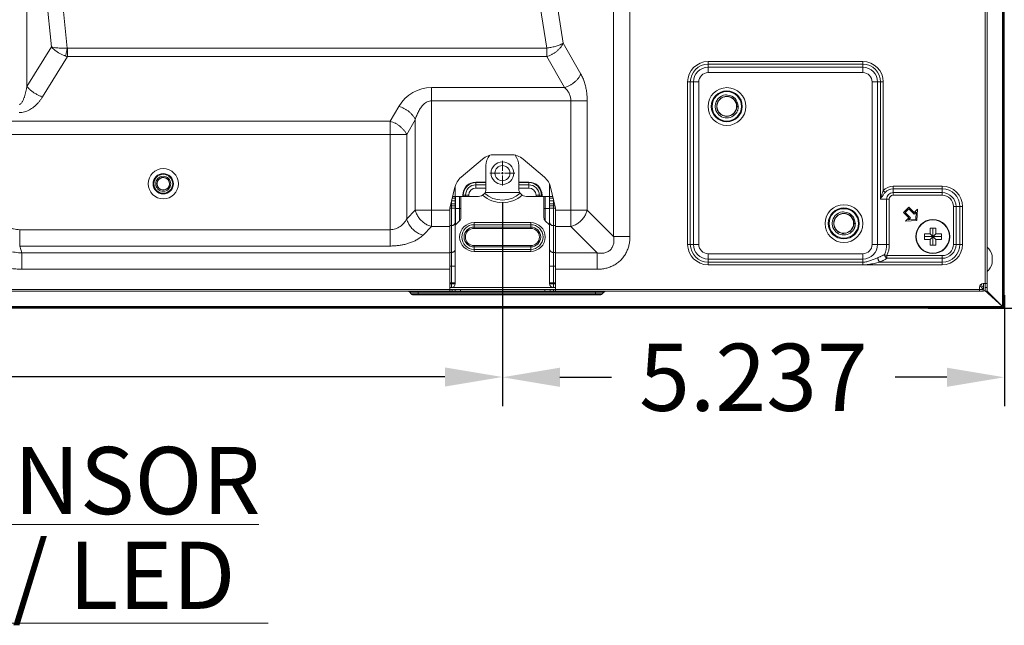
# Model space of a CAD drawing. Extents: x 6 to 134, y 3 to 98.
# Drawn here: x 118 to 129, y 38 to 44 of the extents above; entities that cross this region are included whole.
import ezdxf

# ---------------------------------------------------------------- set-up
doc = ezdxf.new("R2010")
doc.units = 0
doc.header["$MEASUREMENT"] = 0
doc.linetypes.add('DCAD_CONTINUOUS', pattern=[0])
doc.linetypes.add('DCAD_CONTINUOUS_', pattern=[0])
doc.layers.get('0').update_dxf_attribs({"linetype": 'DCAD_CONTINUOUS', "lineweight": 0})
for name, color, linetype, lineweight in [('02___PRT_ALL_AXES', 7, 'DCAD_CONTINUOUS', 0), ('10_ALL_CHAMFER', 7, 'DCAD_CONTINUOUS', 0), ('20_ALL_FEATURES', 7, 'DCAD_CONTINUOUS', 0), ('ALL_FEATURES', 7, 'DCAD_CONTINUOUS', 0)]:
    doc.layers.add(name, color=color, linetype=linetype, lineweight=lineweight)
doc.layers.add('1405', color=5, linetype='Continuous', lineweight=0, true_color=0x0000ff)
doc.styles.add('DC_TEXTSTYLE4', font='arial_0.ttf', dxfattribs={"height": 0.7})
doc.styles.add('DC_TEXTSTYLE5', font='arial_0.ttf', dxfattribs={"height": 0.2})
doc.dimstyles.get("Standard").update_dxf_attribs({"dimtxt": 0.18, "dimasz": 0.18, "dimexe": 0.18, "dimexo": 0.0625, "dimgap": 0.09, "dimtad": 0, "dimtih": 1, "dimtoh": 1, "dimdec": 4, "dimzin": 0, "dimdsep": 46, "dimtxsty": 'Standard', "dimcen": 0.09, "dimadec": 0, "dimazin": 0, "dimtfac": 1, "dimtdec": 4, "dimtofl": 0, "dimtmove": 0, "dimatfit": 3, "dimfxl": 0, "dimtolj": 1, "dimtzin": 0, "dimarcsym": 0})

# ---------------------------------------------------------------- blocks, each defined once
blk = doc.blocks.new('*D21')
at = {"layer": '1405', "color": 0, "lineweight": -2, "ltscale": 0.07874}
for p, q in [((113.755, 46.864), (130.843, 46.864)), ((130.543, 46.264), (130.543, 45.331)), ((130.543, 41.441), (130.543, 42.375)), ((127.931, 40.841), (130.843, 40.841))]:
    blk.add_line(p, q, dxfattribs=at)
at = {"layer": '1405', "color": 0}
for points in [[(130.643, 46.264), (130.443, 46.264), (130.543, 46.864)], [(130.443, 41.441), (130.643, 41.441), (130.543, 40.841)]]:
    blk.add_solid(points, dxfattribs=at)
at = {"layer": 'Defpoints', "color": 0}
for p in [(113.455, 46.864), (130.543, 46.864), (127.631, 40.841)]:
    blk.add_point(p, dxfattribs=at)
at = {"layer": '1405', "color": 0, "lineweight": 0, "insert": (130.543, 43.853), "char_height": 0.7, "attachment_point": 5, "rotation": 90, "style": 'DC_TEXTSTYLE4'}
blk.add_mtext('\\A1;6.022', dxfattribs=at)
blk = doc.blocks.new('*D23')
at = {"layer": '1405', "color": 0, "lineweight": -2, "ltscale": 0.07874}
for p, q in [((123.489, 41.949), (123.489, 39.822)), ((128.726, 40.977), (128.726, 39.822)), ((124.089, 40.122), (124.628, 40.122)), ((128.126, 40.122), (127.587, 40.122))]:
    blk.add_line(p, q, dxfattribs=at)
at = {"layer": '1405', "color": 0}
for points in [[(124.089, 40.222), (124.089, 40.022), (123.489, 40.122)], [(128.126, 40.022), (128.126, 40.222), (128.726, 40.122)]]:
    blk.add_solid(points, dxfattribs=at)
at = {"layer": 'Defpoints', "color": 0}
for p in [(123.489, 42.249), (128.726, 41.277), (123.489, 40.122)]:
    blk.add_point(p, dxfattribs=at)
at = {"layer": '1405', "color": 0, "lineweight": 0, "insert": (126.108, 40.122), "char_height": 0.7, "attachment_point": 5, "style": 'DC_TEXTSTYLE4'}
blk.add_mtext('\\A1;5.237', dxfattribs=at)
blk = doc.blocks.new('*D25')
at = {"layer": '1405', "color": 0, "lineweight": -2, "ltscale": 0.07874}
for p, q in [((123.489, 40.195), (123.489, 39.825)), ((91.611, 40.099), (91.611, 39.825)), ((92.211, 40.125), (105.799, 40.125)), ((122.889, 40.125), (109.302, 40.125))]:
    blk.add_line(p, q, dxfattribs=at)
at = {"layer": '1405', "color": 0}
for points in [[(92.211, 40.225), (92.211, 40.025), (91.611, 40.125)], [(122.889, 40.025), (122.889, 40.225), (123.489, 40.125)]]:
    blk.add_solid(points, dxfattribs=at)
at = {"layer": 'Defpoints', "color": 0}
for p in [(123.489, 40.495), (91.611, 40.399), (123.489, 40.125)]:
    blk.add_point(p, dxfattribs=at)
at = {"layer": '1405', "color": 0, "lineweight": 0, "insert": (107.55, 40.125), "char_height": 0.7, "attachment_point": 5, "style": 'DC_TEXTSTYLE4'}
blk.add_mtext('\\A1;31.878', dxfattribs=at)

msp = doc.modelspace()

# ---------------------------------------------------------------- linework, layer by layer
at = {"color": 7, "linetype": 'DCAD_CONTINUOUS_', "lineweight": 0, "ltscale": 0.004921}
for p, q in [((128.7232, 40.8481), (128.7232, 64.6907)), ((128.5268, 41.0194), (128.5268, 64.5194)), ((128.5445, 41.0194), (128.5445, 64.5194)), ((128.7075, 40.8599), (128.7075, 63.2418)), ((128.7153, 63.2418), (128.7153, 40.8639)), ((124.6491, 41.5892), (124.6491, 60.1527)), ((124.8195, 41.5892), (124.8195, 60.1527)), ((118.5294, 43.1536), (118.5294, 45.6267)), ((118.5982, 45.4521), (118.7859, 43.5652)), ((118.761, 45.4502), (118.9496, 43.5534)), ((123.9342, 44.8166), (124.1218, 43.604)), ((123.7637, 44.7656), (123.9513, 43.5531)), ((118.5294, 43.1536), (118.7859, 43.5652)), ((123.9513, 43.5531), (118.9533, 43.5531)), ((118.9533, 43.5531), (118.9533, 43.4648)), ((123.9513, 43.4648), (123.9513, 43.5531)), ((124.1218, 43.604), (124.3074, 43.2824)), ((118.6922, 43.0458), (118.9533, 43.4648)), ((123.9513, 43.4648), (118.9533, 43.4648)), ((123.9513, 43.4648), (124.137, 43.1432)), ((127.2492, 43.4137), (125.635, 43.4137)), ((125.635, 43.2978), (125.635, 43.4137)), ((127.2492, 43.3858), (125.635, 43.3858)), ((127.2492, 43.3535), (125.635, 43.3535)), ((127.2492, 43.2978), (127.2492, 43.4137)), ((127.2492, 43.2978), (125.635, 43.2978)), ((124.137, 43.1432), (122.7511, 43.1432)), ((122.7511, 41.6938), (122.7511, 43.1432)), ((125.4219, 43.2005), (125.5377, 43.2005)), ((125.4219, 43.2005), (125.4219, 41.5076)), ((125.4497, 43.2005), (125.4497, 41.5076)), ((125.482, 43.2005), (125.482, 41.5076)), ((125.5377, 43.2005), (125.5377, 41.5076)), ((127.3465, 43.2005), (127.4624, 43.2005)), ((127.3465, 41.5076), (127.3465, 43.2005)), ((127.4022, 41.5076), (127.4022, 43.2005)), ((127.4345, 41.98), (127.4345, 43.2005)), ((127.4624, 42.0678), (127.4624, 43.2005)), ((122.4102, 42.9464), (122.3204, 42.7909)), ((124.374, 43.004), (122.7511, 43.004)), ((124.2035, 43.004), (124.2035, 41.6938)), ((124.374, 43.004), (124.374, 41.8643)), ((122.3204, 42.7909), (112.4314, 42.7909)), ((122.3204, 41.4903), (122.3204, 42.7909)), ((122.5806, 42.8072), (122.4908, 42.6517)), ((122.5806, 42.8072), (122.5806, 41.8643)), ((122.4908, 42.6517), (112.4314, 42.6517)), ((122.4908, 42.6517), (122.4908, 41.7745)), ((123.5784, 42.4426), (123.4082, 42.4426)), ((123.2807, 42.3958), (123.0582, 42.2066)), ((123.3181, 42.0863), (123.3181, 42.3285)), ((123.6606, 42.0863), (123.6606, 42.3285)), ((123.9284, 42.2066), (123.7059, 42.3958)), ((123.3712, 42.2497), (123.4106, 42.2497)), ((123.6075, 42.2497), (123.5681, 42.2497)), ((122.9972, 42.0076), (122.9972, 42.113)), ((123.3181, 42.1571), (123.2138, 42.1571)), ((123.2138, 42.0949), (123.2138, 42.1571)), ((123.3181, 42.1515), (123.2138, 42.1515)), ((123.3181, 42.1283), (123.2138, 42.1283)), ((123.7649, 42.1571), (123.6606, 42.1571)), ((123.7649, 42.1515), (123.6606, 42.1515)), ((123.7649, 42.1283), (123.6606, 42.1283)), ((123.7649, 42.0949), (123.7649, 42.1571)), ((123.9815, 42.0076), (123.9815, 42.1347)), ((128.076, 42.1144), (127.5642, 42.1144)), ((127.5642, 42.0188), (127.5642, 42.1144)), ((128.076, 42.0188), (128.076, 42.1144)), ((122.9943, 42.1027), (122.9421, 41.8855)), ((122.9715, 42.0076), (123.2393, 42.0076)), ((122.9972, 41.0962), (122.9972, 42.0076)), ((122.9995, 42.0076), (122.9995, 41.7101)), ((123.0424, 42.0076), (123.0424, 41.753)), ((123.0563, 42.0076), (123.0563, 41.7864)), ((123.0761, 42.0194), (123.1383, 42.0194)), ((123.0761, 42.0194), (123.0761, 42.0076)), ((123.0816, 42.0194), (123.0816, 42.0076)), ((123.1049, 42.0194), (123.1049, 42.0076)), ((123.1383, 42.0194), (123.1383, 42.0076)), ((123.3181, 42.0949), (123.2138, 42.0949)), ((123.6705, 42.0489), (123.3082, 42.0489)), ((123.7649, 42.0949), (123.6606, 42.0949)), ((123.7393, 42.0076), (124.0151, 42.0076)), ((123.8404, 42.0194), (123.9026, 42.0194)), ((123.8404, 42.0076), (123.8404, 42.0194)), ((123.8738, 42.0076), (123.8738, 42.0194)), ((123.8971, 42.0076), (123.8971, 42.0194)), ((123.9026, 42.0076), (123.9026, 42.0194)), ((123.9224, 42.0076), (123.9224, 41.7864)), ((123.9363, 42.0076), (123.9363, 41.753)), ((123.9792, 42.0076), (123.9792, 41.7101)), ((123.9815, 41.0962), (123.9815, 42.0076)), ((124.0445, 41.8855), (123.9923, 42.1027)), ((127.4834, 42.0496), (127.4624, 42.0678)), ((128.076, 42.0866), (127.5642, 42.0866)), ((127.5642, 42.0467), (128.076, 42.0467)), ((127.5642, 42.0188), (128.076, 42.0188)), ((122.9972, 41.9092), (122.9478, 41.9092)), ((122.9579, 41.9092), (122.9579, 41.951)), ((122.9972, 41.9288), (122.9579, 41.9288)), ((122.9579, 41.108), (122.9579, 41.9092)), ((122.9972, 41.9603), (122.9601, 41.9603)), ((122.9972, 41.9879), (122.9667, 41.9879)), ((123.9815, 41.9879), (124.0199, 41.9879)), ((123.9815, 41.9603), (124.0208, 41.9603)), ((123.9815, 41.9288), (124.0208, 41.9288)), ((123.9815, 41.9092), (124.0388, 41.9092)), ((124.0208, 41.9838), (124.0208, 41.9092)), ((124.0208, 41.9505), (124.0288, 41.9505)), ((124.0208, 41.9092), (124.0208, 41.108)), ((127.4345, 41.98), (127.5253, 41.98)), ((127.4975, 41.5076), (127.4975, 41.98)), ((127.5253, 41.5076), (127.5253, 41.98)), ((122.5806, 41.8643), (122.4908, 41.7745)), ((122.9421, 41.8643), (122.5806, 41.8643)), ((122.9972, 41.8859), (122.9421, 41.8859)), ((122.9421, 41.0194), (122.9421, 41.8855)), ((122.9972, 41.8816), (123.0563, 41.8816)), ((123.9224, 41.8816), (123.9815, 41.8816)), ((123.9815, 41.8859), (124.0445, 41.8859)), ((124.0445, 41.0194), (124.0445, 41.8855)), ((124.374, 41.8643), (124.0445, 41.8643)), ((124.374, 41.8643), (124.6491, 41.5892)), ((127.729, 41.8945), (127.6733, 41.8388)), ((127.6733, 41.8388), (127.729, 41.7832)), ((127.69, 41.8388), (127.729, 41.8778)), ((127.7457, 41.7832), (127.69, 41.8388)), ((127.7846, 41.8388), (127.729, 41.8945)), ((127.729, 41.8778), (127.7846, 41.8221)), ((127.8194, 41.8736), (127.7846, 41.8388)), ((127.7846, 41.8221), (127.8058, 41.8433)), ((127.8058, 41.8433), (127.8013, 41.7665)), ((127.8125, 41.7553), (127.8194, 41.8736)), ((128.1935, 41.9013), (128.2891, 41.9013)), ((128.1935, 41.9013), (128.1935, 41.5076)), ((128.2214, 41.9013), (128.2214, 41.5076)), ((128.2613, 41.5076), (128.2613, 41.9013)), ((128.2891, 41.5076), (128.2891, 41.9013)), ((122.9579, 41.7035), (122.9421, 41.7035)), ((123.0424, 41.753), (122.9995, 41.7101)), ((123.7846, 41.7352), (123.1941, 41.7352)), ((123.1941, 41.6746), (123.1941, 41.7352)), ((123.7846, 41.7129), (123.1941, 41.7129)), ((123.7846, 41.6746), (123.7846, 41.7352)), ((123.9792, 41.7101), (123.9363, 41.753)), ((124.0208, 41.7035), (124.0445, 41.7035)), ((127.729, 41.7832), (127.6942, 41.7484)), ((127.6942, 41.7484), (127.8125, 41.7553)), ((127.7245, 41.762), (127.7457, 41.7832)), ((127.8013, 41.7665), (127.7245, 41.762)), ((122.3204, 41.6608), (118.4543, 41.6608)), ((118.4543, 41.4903), (118.4543, 41.6608)), ((122.7511, 41.6938), (122.6613, 41.604)), ((122.9421, 41.6938), (122.7511, 41.6938)), ((123.7846, 41.6885), (123.1941, 41.6885)), ((123.7846, 41.6746), (123.1941, 41.6746)), ((124.2035, 41.6938), (124.0445, 41.6938)), ((124.2035, 41.6938), (124.4786, 41.4187)), ((127.8909, 41.6178), (127.95, 41.6178)), ((127.8909, 41.5588), (127.8909, 41.6178)), ((127.95, 41.6769), (128.009, 41.6769)), ((127.95, 41.6178), (127.95, 41.6769)), ((127.95, 41.6178), (128.009, 41.5588)), ((127.95, 41.5588), (128.009, 41.6178)), ((127.9795, 41.4997), (127.9795, 41.6769)), ((128.009, 41.6769), (128.009, 41.6178)), ((128.009, 41.6178), (128.0681, 41.6178)), ((128.0681, 41.6178), (128.0681, 41.5588)), ((123.1941, 41.4941), (123.7846, 41.4941)), ((123.1941, 41.4335), (123.1941, 41.4941)), ((123.7846, 41.4335), (123.7846, 41.4941)), ((124.8195, 41.5892), (124.6491, 41.5892)), ((125.4219, 41.5076), (125.5377, 41.5076)), ((127.3465, 41.5076), (127.5253, 41.5076)), ((127.8909, 41.5883), (128.0681, 41.5883)), ((127.95, 41.5588), (127.8909, 41.5588)), ((127.95, 41.4997), (127.95, 41.5588)), ((128.009, 41.4997), (127.95, 41.4997)), ((128.0681, 41.5588), (128.009, 41.5588)), ((128.009, 41.5588), (128.009, 41.4997)), ((128.1935, 41.5076), (128.2891, 41.5076)), ((122.3204, 41.4903), (118.4543, 41.4903)), ((118.4543, 41.4903), (118.4753, 41.4187)), ((118.4753, 41.4187), (122.9421, 41.4187)), ((118.4753, 41.2483), (118.4753, 41.4187)), ((122.9579, 41.4239), (122.9421, 41.4239)), ((123.1941, 41.4802), (123.7846, 41.4802)), ((123.1941, 41.4558), (123.7846, 41.4558)), ((123.1941, 41.4335), (123.7846, 41.4335)), ((124.0208, 41.4239), (124.0445, 41.4239)), ((124.0445, 41.4187), (124.4786, 41.4187)), ((124.4786, 41.2483), (124.4786, 41.4187)), ((125.635, 41.4103), (127.2492, 41.4103)), ((125.635, 41.2944), (125.635, 41.4103)), ((127.2492, 41.4103), (127.2492, 41.2944)), ((127.4991, 41.39), (127.4739, 41.4019)), ((125.635, 41.3546), (127.2492, 41.3546)), ((125.635, 41.3223), (127.2492, 41.3223)), ((125.635, 41.2944), (128.076, 41.2944)), ((127.4253, 41.3223), (128.076, 41.3223)), ((128.076, 41.39), (127.4991, 41.39)), ((127.4991, 41.39), (127.4991, 41.3622)), ((128.076, 41.3622), (127.4991, 41.3622)), ((128.076, 41.2944), (128.076, 41.39)), ((118.4753, 41.2483), (122.9421, 41.2483)), ((122.9972, 41.279), (122.9421, 41.279)), ((123.9815, 41.279), (124.0445, 41.279)), ((124.0445, 41.2483), (124.4786, 41.2483)), ((122.9972, 41.108), (122.9421, 41.108)), ((122.9972, 41.0962), (122.9421, 41.0962)), ((122.9579, 41.0568), (122.9579, 41.108)), ((123.9815, 41.108), (124.0445, 41.108)), ((123.9815, 41.0962), (124.0445, 41.0962)), ((124.0208, 41.0568), (124.0208, 41.108)), ((128.5051, 41.0981), (128.5445, 41.0981)), ((128.5082, 41.0981), (128.5082, 41.0371)), ((128.526, 41.0981), (128.526, 41.0371)), ((86.5925, 41.0371), (128.5082, 41.0371)), ((86.5925, 41.0194), (128.5082, 41.0194)), ((124.5467, 41.0079), (122.5225, 41.0079)), ((122.5388, 40.9916), (122.5225, 41.0079)), ((124.5304, 40.9916), (122.5388, 40.9916)), ((124.5026, 40.98), (122.5667, 40.98)), ((122.6094, 40.98), (122.6094, 41.0194)), ((122.9579, 41.0568), (122.9421, 41.0568)), ((122.9579, 41.0568), (124.0208, 41.0568)), ((122.9652, 41.0371), (122.9652, 41.0194)), ((122.9978, 41.0194), (122.9978, 41.0371)), ((123.0535, 41.0194), (123.0535, 41.0371)), ((123.9331, 41.0371), (123.9331, 41.0194)), ((123.9888, 41.0371), (123.9888, 41.0194)), ((124.0445, 41.0568), (124.0208, 41.0568)), ((124.0214, 41.0194), (124.0214, 41.0371)), ((124.4598, 40.98), (124.4598, 41.0194)), ((124.5304, 40.9916), (124.5467, 41.0079)), ((128.4657, 41.0194), (128.4657, 41.0588)), ((128.4855, 41.059), (128.509, 41.0379)), ((128.5051, 41.0194), (128.5051, 41.0371)), ((128.5178, 41.03), (128.7066, 40.8599)), ((128.5445, 41.0588), (128.5268, 41.0588)), ((128.5445, 41.0194), (128.5268, 41.0194)), ((128.7075, 40.8599), (128.5462, 41.0212)), ((128.7236, 40.8414), (86.3771, 40.8414)), ((86.3815, 40.8442), (128.7193, 40.8442)), ((128.7066, 40.8599), (86.3941, 40.8599)), ((86.3972, 40.8521), (128.7035, 40.8521)), ((121.259, 40.8501), (117.7945, 40.8501)), ((123.2708, 40.8501), (121.4008, 40.8501)), ((126.8456, 40.8501), (123.5307, 40.8501)), ((128.7173, 40.8501), (127.0031, 40.8501)), ((128.7153, 40.8639), (128.7075, 40.8639)), ((128.7173, 40.8599), (128.7173, 40.8501)), ((128.7193, 40.8442), (128.7232, 40.8481))]:
    msp.add_line(p, q, dxfattribs=at)
for centre, radius in [((123.4893, 42.2497), 0.1181), ((123.4893, 42.2497), 0.0787), ((127.9795, 41.5883), 0.1772), ((127.9795, 41.5883), 0.1734)]:
    msp.add_circle(centre, radius, dxfattribs=at)
for centre, radius, start, end in [((119.0137, 43.7048), 0.2475, 251.17292, 255.8797), ((125.635, 43.2005), 0.2132, 90, 180), ((125.635, 43.2005), 0.1853, 90, 180), ((125.635, 43.2005), 0.153, 90, 180), ((127.2492, 43.2005), 0.2132, 0, 90), ((127.2492, 43.2005), 0.1853, 0, 90), ((127.2492, 43.2005), 0.153, 0, 90), ((125.635, 43.2005), 0.0973, 90, 180), ((127.2492, 43.2005), 0.0973, 0, 90), ((122.7511, 42.7495), 0.3937, 90, 150), ((123.4082, 42.2458), 0.1969, 90, 130.37), ((123.4893, 42.3285), 0.1713, 141.26577, 180), ((123.5784, 42.2458), 0.1969, 49.63, 90), ((123.4893, 42.3285), 0.1713, 0, 39.72317), ((123.1857, 42.0567), 0.1969, 130.37, 166.48), ((123.2138, 42.0194), 0.1377, 90, 180), ((123.2138, 42.0194), 0.1321, 90, 180), ((123.2138, 42.0194), 0.1089, 90, 180), ((123.7649, 42.0194), 0.1377, 0, 90), ((123.7649, 42.0194), 0.1321, 360, 90), ((123.7649, 42.0194), 0.1089, 360, 90), ((123.8009, 42.0567), 0.1969, 13.52, 49.63), ((127.5642, 41.98), 0.1344, 90, 139.23195), ((128.076, 41.9013), 0.2132, 0, 90), ((123.2138, 42.0194), 0.0755, 90, 180), ((123.2393, 42.0863), 0.0787, 270, 0), ((123.4893, 42.2536), 0.3116, 228.43803, 311.56197), ((123.4893, 42.2536), 0.2837, 228.85746, 311.14254), ((123.7393, 42.0863), 0.0787, 180, 270), ((123.7649, 42.0194), 0.0755, 0, 90), ((127.5642, 41.98), 0.1066, 90, 139.23195), ((127.5642, 41.98), 0.0666, 90, 180), ((127.5642, 41.98), 0.0388, 90, 180), ((128.076, 41.9013), 0.1853, 0, 90), ((128.076, 41.9013), 0.1454, 0, 90), ((128.076, 41.9013), 0.1176, 0, 90), ((123.0051, 41.7046), 0.00787, 135, 180), ((123.009, 41.7864), 0.0472, 315, 0), ((123.1941, 41.5844), 0.1508, 90, 270), ((123.1941, 41.5844), 0.1286, 90, 270), ((123.7846, 41.5844), 0.1508, 270, 90), ((123.7846, 41.5844), 0.1286, 270, 90), ((123.9697, 41.7864), 0.0472, 180, 225), ((123.9736, 41.7046), 0.00787, 0, 45), ((123.1941, 41.5844), 0.1042, 90, 270), ((123.1941, 41.5844), 0.0903, 90, 270), ((123.7846, 41.5844), 0.1042, 270, 90), ((123.7846, 41.5844), 0.0903, 270, 90), ((125.635, 41.5076), 0.2132, 180, 270), ((125.635, 41.5076), 0.1853, 180, 270), ((125.635, 41.5076), 0.153, 180, 270), ((125.635, 41.5076), 0.0973, 180, 270), ((127.2492, 41.5076), 0.153, 270, 0), ((127.2492, 41.5076), 0.0973, 270, 0), ((127.2492, 41.5076), 0.2483, 334.8065, 0), ((127.2492, 41.5076), 0.2762, 334.8065, 0), ((128.076, 41.5076), 0.2132, 270, 0), ((128.076, 41.5076), 0.1853, 270, 0), ((128.076, 41.5076), 0.1454, 270, 0), ((128.076, 41.5076), 0.1176, 270, 0), ((122.9579, 41.0962), 0.0394, 270, 0), ((124.0208, 41.0962), 0.0394, 180, 270), ((128.5051, 41.0588), 0.0394, 90, 180), ((128.6169, 41.1732), 0.1575, 213.55288, 225), ((122.4947, 40.98), 0.0394, 45, 90), ((122.5667, 41.0194), 0.0394, 225, 270), ((124.5026, 41.0194), 0.0394, 270, 315), ((124.5746, 40.98), 0.0394, 90, 135), ((128.5082, 41.0371), 0.0177, 270, 0)]:
    msp.add_arc(centre, radius, start, end, dxfattribs=at)
for points in [[(118.7859, 43.5652), (118.8069, 43.5445), (118.8298, 43.5257), (118.8541, 43.5089), (118.8797, 43.494), (118.9063, 43.4812), (118.9338, 43.4706)], [(118.9496, 43.5534), (118.9222, 43.5525), (118.8948, 43.5526), (118.8674, 43.5538), (118.84, 43.5561), (118.8128, 43.5598), (118.7859, 43.5652)], [(118.9496, 43.5534), (118.9472, 43.5395), (118.9446, 43.5257), (118.942, 43.5119), (118.9394, 43.4981), (118.9366, 43.4844), (118.9338, 43.4706)], [(118.9496, 43.5534), (118.9504, 43.5533), (118.9511, 43.5532), (118.9518, 43.5531), (118.9526, 43.5531), (118.9533, 43.5531)], [(124.1218, 43.604), (124.1086, 43.5791), (124.092, 43.5561), (124.0728, 43.5354), (124.0516, 43.5167), (124.0285, 43.5002), (124.0039, 43.4859), (123.978, 43.474), (123.9513, 43.4648)], [(124.1218, 43.604), (124.102, 43.5935), (124.0814, 43.5849), (124.0603, 43.5775), (124.0389, 43.5711), (124.0172, 43.5656), (123.9954, 43.5607), (123.9734, 43.5566), (123.9513, 43.5531)], [(124.3074, 43.2824), (124.2942, 43.2575), (124.2776, 43.2345), (124.2585, 43.2138), (124.2372, 43.1951), (124.2141, 43.1786), (124.1895, 43.1643), (124.1637, 43.1524), (124.137, 43.1432)], [(124.3074, 43.2824), (124.329, 43.2394), (124.3458, 43.1942), (124.3584, 43.1475), (124.3672, 43.1), (124.3723, 43.0521), (124.374, 43.004)], [(118.4481, 42.9665), (118.4615, 42.9709), (118.4719, 42.9805), (118.4801, 42.992), (118.487, 43.0044), (118.4929, 43.0172), (118.4981, 43.0304), (118.5028, 43.0437), (118.507, 43.0572), (118.5109, 43.0708), (118.5146, 43.0845), (118.5179, 43.0982), (118.5211, 43.112), (118.5241, 43.1258), (118.5268, 43.1397), (118.5294, 43.1536)], [(118.5294, 43.1536), (118.5518, 43.1295), (118.5766, 43.1077), (118.6033, 43.0883), (118.6316, 43.0714), (118.6613, 43.0571), (118.6922, 43.0458)], [(124.137, 43.1432), (124.1514, 43.1295), (124.1644, 43.1144), (124.1759, 43.0981), (124.1856, 43.0807), (124.1933, 43.0624), (124.1989, 43.0434), (124.2024, 43.0238), (124.2035, 43.004)], [(118.4481, 42.8812), (118.4759, 42.883), (118.5033, 42.8885), (118.5298, 42.8973), (118.5551, 42.9092), (118.5791, 42.9236), (118.6016, 42.9403), (118.6226, 42.9588), (118.6421, 42.9788), (118.6601, 43.0001), (118.6768, 43.0225), (118.6922, 43.0458)], [(122.4102, 42.9464), (122.4369, 42.9372), (122.4627, 42.9253), (122.4873, 42.911), (122.5104, 42.8945), (122.5317, 42.8758), (122.5508, 42.8551), (122.5674, 42.8321), (122.5806, 42.8072)], [(122.7511, 43.004), (122.7281, 43.0013), (122.7063, 42.9937), (122.6863, 42.9821), (122.6683, 42.9675), (122.6523, 42.9509), (122.6381, 42.9327), (122.6254, 42.9134), (122.6142, 42.8932), (122.6042, 42.8723), (122.5953, 42.851), (122.5875, 42.8292), (122.5806, 42.8072)], [(122.3204, 42.7909), (122.3471, 42.7817), (122.3729, 42.7698), (122.3975, 42.7555), (122.4206, 42.739), (122.4419, 42.7203), (122.461, 42.6996), (122.4776, 42.6766), (122.4908, 42.6517)], [(127.4624, 42.0678), (127.4565, 42.0536), (127.4511, 42.0392), (127.4462, 42.0246), (127.4418, 42.0099), (127.4379, 41.995), (127.4345, 41.98)], [(127.4834, 42.0496), (127.4742, 42.0388), (127.4653, 42.0277), (127.4568, 42.0164), (127.4488, 42.0046), (127.4413, 41.9925), (127.4345, 41.98)], [(122.7511, 41.6938), (122.7119, 41.7078), (122.6756, 41.7291), (122.6433, 41.7564), (122.6159, 41.7888), (122.5947, 41.8251), (122.5806, 41.8643)], [(124.374, 41.8643), (124.36, 41.8251), (124.3387, 41.7888), (124.3114, 41.7564), (124.279, 41.7291), (124.2428, 41.7078), (124.2035, 41.6938)], [(118.4543, 41.6608), (118.4225, 41.6629), (118.3912, 41.6691), (118.361, 41.6793), (118.3323, 41.6935), (118.3058, 41.7112), (118.2819, 41.7322)], [(122.4908, 41.7745), (122.4774, 41.7511), (122.4612, 41.7294), (122.4425, 41.7099), (122.4214, 41.693), (122.3983, 41.6794), (122.3734, 41.6692), (122.3471, 41.663), (122.3204, 41.6608)], [(122.6613, 41.604), (122.6221, 41.618), (122.5858, 41.6393), (122.5535, 41.6667), (122.5262, 41.699), (122.5049, 41.7353), (122.4908, 41.7745)], [(122.9972, 41.7376), (122.9963, 41.7305), (122.9939, 41.7238), (122.9899, 41.7178), (122.9848, 41.7128), (122.9788, 41.7088), (122.9721, 41.7059), (122.965, 41.7041), (122.9579, 41.7035)], [(123.9815, 41.7376), (123.9824, 41.7305), (123.9848, 41.7238), (123.9888, 41.7178), (123.9939, 41.7128), (123.9999, 41.7088), (124.0066, 41.7059), (124.0137, 41.7041), (124.0208, 41.7035)], [(122.6613, 41.604), (122.6303, 41.5775), (122.5959, 41.5553), (122.5593, 41.537), (122.5213, 41.5222), (122.4821, 41.5104), (122.4423, 41.5015), (122.4019, 41.4953), (122.3612, 41.4916), (122.3204, 41.4903)], [(118.0958, 41.5759), (118.1492, 41.5309), (118.2078, 41.4925), (118.2708, 41.4616), (118.3372, 41.4389), (118.4058, 41.4246), (118.4753, 41.4187)], [(124.4786, 41.4187), (124.498, 41.4162), (124.5176, 41.4154), (124.5372, 41.4163), (124.5565, 41.4195), (124.5753, 41.4251), (124.5931, 41.4335), (124.6092, 41.4447), (124.6231, 41.4586), (124.6343, 41.4747), (124.6427, 41.4925), (124.6483, 41.5113), (124.6515, 41.5306), (124.6524, 41.5502), (124.6516, 41.5698), (124.6491, 41.5892)], [(124.4786, 41.2483), (124.5236, 41.2507), (124.5682, 41.2584), (124.6114, 41.2714), (124.6523, 41.29), (124.6903, 41.3141), (124.7243, 41.3435), (124.7537, 41.3775), (124.7778, 41.4155), (124.7964, 41.4564), (124.8094, 41.4996), (124.8171, 41.5442), (124.8195, 41.5892)], [(117.9753, 41.4554), (118.0207, 41.4137), (118.0697, 41.376), (118.1217, 41.3428), (118.1764, 41.3143), (118.2334, 41.2906), (118.2922, 41.2721), (118.3525, 41.2589), (118.4137, 41.2509), (118.4753, 41.2483)], [(122.9972, 41.458), (122.9963, 41.4509), (122.9939, 41.4442), (122.9899, 41.4382), (122.9848, 41.4332), (122.9788, 41.4292), (122.9721, 41.4263), (122.965, 41.4245), (122.9579, 41.4239)], [(123.9815, 41.458), (123.9824, 41.4509), (123.9848, 41.4442), (123.9888, 41.4382), (123.9939, 41.4332), (123.9999, 41.4292), (124.0066, 41.4263), (124.0137, 41.4245), (124.0208, 41.4239)], [(127.4045, 41.3687), (127.4164, 41.3735), (127.4282, 41.3786), (127.4398, 41.384), (127.4513, 41.3897), (127.4627, 41.3957), (127.4739, 41.4019)], [(127.4739, 41.4019), (127.4762, 41.3943), (127.4794, 41.387), (127.4834, 41.3801), (127.488, 41.3735), (127.4932, 41.3675), (127.4991, 41.3622)], [(127.2492, 41.3223), (127.2696, 41.3234), (127.2898, 41.3266), (127.3096, 41.3316), (127.3289, 41.3379), (127.348, 41.3452), (127.3668, 41.353), (127.3856, 41.361), (127.4045, 41.3687)], [(127.2492, 41.2944), (127.2789, 41.2955), (127.3086, 41.2985), (127.3381, 41.3031), (127.3672, 41.309), (127.3963, 41.3156), (127.4253, 41.3223)], [(127.4253, 41.3223), (127.42, 41.329), (127.4155, 41.3363), (127.4117, 41.344), (127.4085, 41.352), (127.406, 41.3603), (127.4045, 41.3687)], [(127.4991, 41.3622), (127.4872, 41.3548), (127.4751, 41.3477), (127.4629, 41.3409), (127.4505, 41.3344), (127.438, 41.3281), (127.4253, 41.3223)], [(128.4696, 41.0771), (128.4706, 41.0756), (128.4717, 41.0741), (128.4729, 41.0727), (128.4742, 41.0714), (128.4756, 41.0702), (128.477, 41.0691)], [(128.477, 41.0691), (128.4785, 41.0681), (128.4801, 41.0673), (128.4817, 41.0665), (128.4833, 41.0658), (128.485, 41.0653), (128.4868, 41.0649)]]:
    msp.add_spline(points, degree=3, dxfattribs=at)
at = {"layer": '02___PRT_ALL_AXES', "color": 7, "linetype": 'DCAD_CONTINUOUS_', "lineweight": 0, "ltscale": 0.004921}
for centre, radius in [((125.8319, 42.9446), 0.1969), ((119.9519, 42.1395), 0.1575), ((127.0523, 41.7241), 0.1969)]:
    msp.add_circle(centre, radius, dxfattribs=at)
at = {"layer": '10_ALL_CHAMFER', "color": 7, "linetype": 'DCAD_CONTINUOUS_', "lineweight": 0, "ltscale": 0.004921}
for centre, radius in [((125.8299, 42.9466), 0.1614), ((125.8299, 42.9466), 0.1535), ((119.9519, 42.1395), 0.1063), ((119.9519, 42.1395), 0.0984), ((127.0504, 41.7261), 0.1614), ((127.0504, 41.7261), 0.1535)]:
    msp.add_circle(centre, radius, dxfattribs=at)
at = {"layer": '1405', "lineweight": 0, "ltscale": 0.07874}
for p, q in [((123.4893, 42.3796), (123.4893, 42.2733)), ((123.3594, 42.2497), (123.4657, 42.2497)), ((123.4775, 42.2497), (123.5012, 42.2497)), ((123.4893, 42.2379), (123.4893, 42.2615)), ((123.4893, 42.2261), (123.4893, 42.1198)), ((123.513, 42.2497), (123.6193, 42.2497))]:
    msp.add_line(p, q, dxfattribs=at)
at = {"layer": '1405', "lineweight": 0, "ltscale": 0.07874, "flags": 128}
for points in [[(121.0445, 37.5591), (117.3413, 37.5591), (109.9214, 41.5228)], [(120.9484, 38.5878), (117.2728, 38.5878), (110.278, 41.5777)]]:
    msp.add_lwpolyline(points, dxfattribs=at)
at = {"layer": '20_ALL_FEATURES', "color": 7, "linetype": 'DCAD_CONTINUOUS_', "lineweight": 0, "ltscale": 0.004921}
msp.add_line((128.5989, 41.3127), (128.5989, 41.3914), dxfattribs=at)
for start, end in [(13.54131, 49.55028), (310.44972, 346.45869)]:
    msp.add_arc((128.4354, 41.3521), 0.1681, start, end, dxfattribs=at)
at = {"layer": 'ALL_FEATURES', "color": 7, "linetype": 'DCAD_CONTINUOUS_', "lineweight": 0, "ltscale": 0.004921}
for p, q in [((125.9507, 42.9466), (125.9347, 42.9466)), ((119.8732, 42.1395), (119.8865, 42.1395)), ((127.1711, 41.7261), (127.1552, 41.7261))]:
    msp.add_line(p, q, dxfattribs=at)
for centre, radius in [((125.8299, 42.9466), 0.1024), ((119.9519, 42.1395), 0.0787), ((119.9519, 42.1395), 0.065), ((127.0504, 41.7261), 0.1024)]:
    msp.add_circle(centre, radius, dxfattribs=at)
for centre, radius, start, end in [((125.8299, 42.9466), 0.1208, 96.34489, 177.4695), ((125.8299, 42.9466), 0.1048, 26.66669, 170.66659), ((125.8152, 42.9478), 0.1188, 78.93156, 89.35545), ((125.8299, 42.9466), 0.1181, 0, 86.05548), ((125.8301, 42.9466), 0.1209, 178.76502, 183.82139), ((125.8297, 42.9466), 0.1206, 177.46971, 178.76314), ((125.8299, 42.9466), 0.1208, 183.82344, 321.02373), ((125.8297, 42.9466), 0.1046, 177.33052, 180.00265), ((125.8299, 42.9466), 0.1048, 180.00263, 181.33641), ((125.83, 42.9466), 0.1049, 181.33639, 182.66852), ((125.8299, 42.9466), 0.1048, 175.99692, 177.33054), ((125.8301, 42.9466), 0.105, 182.66863, 185.3312), ((125.83, 42.9466), 0.1049, 174.66464, 175.99694), ((125.8301, 42.9465), 0.105, 172.00197, 174.66453), ((125.8299, 42.9466), 0.1048, 185.33113, 190.66598), ((125.83, 42.9466), 0.1049, 170.66972, 172.00186), ((125.8299, 42.9466), 0.1048, 206.6665, 352.00016), ((125.8298, 42.9465), 0.1049, 25.33133, 26.66356), ((125.8298, 42.9465), 0.105, 21.33711, 25.33107), ((125.8299, 42.9466), 0.1048, 20.00266, 21.33636), ((125.83, 42.9466), 0.1047, 15.99684, 20.00109), ((125.8298, 42.9465), 0.1049, 14.66467, 15.99689), ((125.8297, 42.9465), 0.105, 10.67044, 14.6644), ((125.8299, 42.9466), 0.1048, 9.33599, 10.66969), ((125.83, 42.9466), 0.1047, 5.33017, 9.33443), ((125.8297, 42.9466), 0.105, 352.006, 353.33623), ((125.8296, 42.9466), 0.1051, 353.33618, 355.99519), ((125.8298, 42.9466), 0.1049, 3.99801, 5.33022), ((125.8297, 42.9466), 0.105, 1.33536, 3.9979), ((125.8298, 42.9466), 0.1049, 355.99532, 357.32684), ((125.83, 42.9466), 0.1047, 357.32678, 358.66106), ((125.8298, 42.9466), 0.1049, 359.99438, 1.33525), ((125.8303, 42.9466), 0.1044, 358.661, 359.99958), ((125.8296, 42.9466), 0.121, 350.24948, 359.98876), ((125.83, 42.9466), 0.1049, 190.67154, 195.99758), ((125.8299, 42.9466), 0.1048, 195.9978, 201.33265), ((125.83, 42.9466), 0.1049, 201.33821, 206.66425), ((125.8298, 42.9467), 0.1209, 321.02804, 326.59096), ((125.83, 42.9465), 0.1207, 326.59182, 330.70553), ((125.8297, 42.9466), 0.121, 330.71023, 336.61357), ((125.8299, 42.9466), 0.1207, 336.61383, 340.47146), ((125.8298, 42.9466), 0.1209, 340.47637, 347.00871), ((125.8301, 42.9465), 0.1206, 347.01033, 350.24196), ((119.9517, 42.1395), 0.0652, 178.13682, 179.99917), ((119.952, 42.1395), 0.0655, 180.00494, 181.85197), ((119.952, 42.1395), 0.0655, 176.2821, 178.13698), ((119.9519, 42.1395), 0.0654, 181.85571, 309.89685), ((119.9521, 42.1395), 0.0656, 172.58215, 176.28179), ((119.9521, 42.1395), 0.0655, 170.72962, 172.58222), ((119.9518, 42.1395), 0.0653, 167.01124, 170.7293), ((119.9519, 42.1395), 0.0654, 165.15305, 167.00987), ((119.952, 42.1395), 0.0655, 161.44434, 165.15261), ((119.9519, 42.1395), 0.0654, 159.58837, 161.44408), ((119.9519, 42.1395), 0.0654, 155.87186, 159.58743), ((119.9521, 42.1394), 0.0656, 150.31397, 155.86937), ((119.9519, 42.1395), 0.0654, 144.74275, 150.3129), ((119.952, 42.1394), 0.0655, 139.17845, 144.73703), ((119.9519, 42.1395), 0.0654, 357.71691, 139.17556), ((119.9518, 42.1395), 0.0655, 332.16811, 335.87307), ((119.9519, 42.1395), 0.0655, 335.87337, 337.72831), ((119.952, 42.1394), 0.0653, 337.7291, 341.44609), ((119.9519, 42.1395), 0.0655, 341.44689, 343.30183), ((119.9519, 42.1395), 0.0655, 343.30185, 346.64768), ((119.9519, 42.1395), 0.0655, 346.64771, 347.00757), ((119.9519, 42.1395), 0.0655, 347.00739, 348.86233), ((119.9521, 42.1395), 0.0653, 348.86229, 350.72106), ((119.9521, 42.1394), 0.0652, 350.72154, 350.93703), ((119.9521, 42.1395), 0.0653, 350.93718, 352.01152), ((119.952, 42.1395), 0.0654, 352.01143, 352.58063), ((119.9519, 42.1395), 0.0655, 352.58091, 354.43585), ((119.9518, 42.1395), 0.0655, 354.43587, 357.71499), ((119.9519, 42.1396), 0.0655, 309.90048, 315.45819), ((119.952, 42.1395), 0.0654, 315.4636, 321.03335), ((119.9519, 42.1395), 0.0655, 321.0345, 326.59222), ((119.952, 42.1394), 0.0653, 326.59508, 330.31208), ((119.9519, 42.1395), 0.0655, 330.31287, 332.16781), ((127.0504, 41.7261), 0.1208, 96.34489, 177.4695), ((127.0504, 41.7261), 0.1048, 26.66669, 170.66659), ((127.0357, 41.7273), 0.1188, 78.93156, 89.35545), ((127.0504, 41.7261), 0.1181, 0, 86.05548), ((127.0502, 41.7261), 0.1206, 177.46971, 178.76314), ((127.0505, 41.7261), 0.1209, 178.76502, 183.82139), ((127.0504, 41.7261), 0.1208, 183.82344, 321.02373), ((127.0502, 41.7261), 0.1046, 177.33052, 180.00265), ((127.0503, 41.7261), 0.1048, 180.00263, 181.33641), ((127.0505, 41.7261), 0.1049, 181.33639, 182.66852), ((127.0503, 41.7261), 0.1048, 175.99692, 177.33054), ((127.0505, 41.7261), 0.105, 182.66863, 185.3312), ((127.0505, 41.7261), 0.1049, 174.66464, 175.99694), ((127.0505, 41.7261), 0.105, 172.00197, 174.66453), ((127.0503, 41.7261), 0.1048, 185.33113, 190.66598), ((127.0505, 41.7261), 0.1049, 170.66972, 172.00186), ((127.0505, 41.7261), 0.1049, 190.67154, 195.99758), ((127.0504, 41.7261), 0.1048, 206.6665, 352.00016), ((127.0503, 41.7261), 0.1049, 25.33133, 26.66356), ((127.0502, 41.726), 0.105, 21.33711, 25.33107), ((127.0504, 41.7261), 0.1048, 20.00266, 21.33636), ((127.0505, 41.7261), 0.1047, 15.99684, 20.00109), ((127.0503, 41.7261), 0.1049, 14.66467, 15.99689), ((127.0502, 41.7261), 0.105, 10.67044, 14.6644), ((127.0504, 41.7261), 0.1048, 9.33599, 10.66969), ((127.0505, 41.7261), 0.1047, 5.33017, 9.33443), ((127.0501, 41.7261), 0.105, 352.006, 353.33623), ((127.0501, 41.7261), 0.1051, 353.33618, 355.99519), ((127.0503, 41.7261), 0.1049, 3.99801, 5.33022), ((127.0502, 41.7261), 0.105, 1.33536, 3.9979), ((127.0502, 41.7261), 0.1049, 355.99532, 357.32684), ((127.0503, 41.7261), 0.1049, 359.99438, 1.33525), ((127.0508, 41.7261), 0.1044, 358.661, 359.99958), ((127.0505, 41.7261), 0.1047, 357.32678, 358.66106), ((127.0503, 41.7261), 0.1209, 340.47637, 347.00871), ((127.0505, 41.7261), 0.1206, 347.01033, 350.24196), ((127.0501, 41.7261), 0.121, 350.24948, 359.98876), ((127.0503, 41.7261), 0.1048, 195.9978, 201.33265), ((127.0505, 41.7261), 0.1049, 201.33821, 206.66425), ((127.0502, 41.7262), 0.1209, 321.02804, 326.59096), ((127.0505, 41.726), 0.1207, 326.59182, 330.70553), ((127.0502, 41.7262), 0.121, 330.71023, 336.61357), ((127.0504, 41.7261), 0.1207, 336.61383, 340.47146)]:
    msp.add_arc(centre, radius, start, end, dxfattribs=at)

# ---------------------------------------------------------------- texts
at = {"layer": '1405', "lineweight": 0, "style": 'DC_TEXTSTYLE5'}
for s, p in [('SENSOR', (117.2609, 38.6954)), ('IR / LED', (117.2774, 37.7074))]:
    msp.add_text(s, height=0.7, dxfattribs=at).set_placement(p)

# ---------------------------------------------------------------- dimensions: what is measured, and where the dimension line sits
at = {"layer": '1405', "lineweight": 0, "ltscale": 0.07874}
dim = msp.add_linear_dim(base=(130.54299, 46.86389), p1=(127.63148, 40.84144), p2=(113.45476, 46.86389), angle=90, dimstyle='Standard', override={"dimtxt": 0.7, "dimasz": 0.6, "dimexe": 0.3, "dimexo": 0.3, "dimgap": 0.3, "dimtad": 0, "dimjust": 0, "dimtih": 0, "dimtoh": 0, "dimdec": 3, "dimzin": 0, "dimlunit": 2, "dimtxsty": 'DC_TEXTSTYLE4', "dimsah": 0, "dimtol": 0, "dimtfac": 1, "dimtdec": 3, "dimtix": 0, "dimtofl": 1, "dimtmove": 0, "dimfxlon": 0}, dxfattribs=at)
dim.commit()
dim.dimension.update_dxf_attribs({"geometry": '*D21', "text_midpoint": (130.54299, 43.85266)})
for base, p1, p2, picture, middle in [((123.4893, 40.1221), (128.7264, 41.2773), (123.4893, 42.2487), '*D23', (126.1078, 40.1221)), ((123.4894, 40.1254), (91.6114, 40.3991), (123.4894, 40.4955), '*D25', (107.5504, 40.1254))]:
    dim = msp.add_linear_dim(base=base, p1=p1, p2=p2, dimstyle='Standard', override={"dimtxt": 0.7, "dimasz": 0.6, "dimexe": 0.3, "dimexo": 0.3, "dimgap": 0.3, "dimtad": 0, "dimjust": 0, "dimtih": 1, "dimtoh": 0, "dimdec": 3, "dimzin": 0, "dimlunit": 2, "dimtxsty": 'DC_TEXTSTYLE4', "dimsah": 0, "dimtol": 0, "dimtfac": 1, "dimtdec": 3, "dimtix": 0, "dimtofl": 1, "dimtmove": 0, "dimfxlon": 0}, dxfattribs=at)
    dim.commit()
    dim.dimension.update_dxf_attribs({"geometry": picture, "text_midpoint": middle})

doc.saveas('drawing.dxf')
